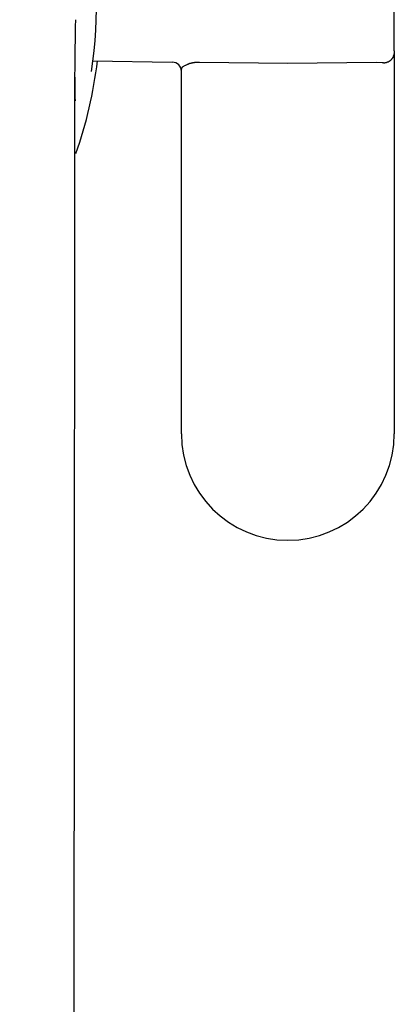
# Model space of a CAD drawing. Extents: x 17 to 2996, y 9 to 4088.
# Drawn here: x 981 to 1001, y 3685 to 3739 of the extents above; entities that cross this region are included whole.
import ezdxf

# ---------------------------------------------------------------- set-up
doc = ezdxf.new("R2010")
doc.units = 0
doc.layers.add('付属金具', color=7, linetype='CONTINUOUS')

msp = doc.modelspace()

# ---------------------------------------------------------------- linework, layer by layer
at = {"layer": '付属金具', "color": 6, "linetype": 'CONTINUOUS'}
for p, q in [((1000.916, 3736.971), (1000.916, 3751.852)), ((1000.916, 3736.971), (1000.916, 3716.294)), ((984.607, 3736.428), (988.924, 3736.353)), ((995.166, 3736.284), (990.398, 3736.342)), ((999.933, 3736.342), (995.166, 3736.284)), ((1000.261, 3736.319), (999.933, 3736.342)), ((989.416, 3716.294), (989.416, 3735.972))]:
    msp.add_line(p, q, dxfattribs=at)
at = {"layer": '付属金具', "color": 6, "linetype": 'CONTINUOUS', "flags": 128}
for points in [[(1000.916, 3736.971), (1000.916, 3736.97), (1000.916, 3736.967), (1000.916, 3736.963), (1000.916, 3736.957), (1000.915, 3736.95), (1000.915, 3736.942), (1000.915, 3736.934), (1000.915, 3736.925), (1000.915, 3736.916), (1000.915, 3736.907), (1000.914, 3736.899), (1000.914, 3736.891), (1000.913, 3736.883), (1000.913, 3736.875), (1000.912, 3736.868), (1000.911, 3736.861), (1000.91, 3736.855), (1000.909, 3736.848), (1000.908, 3736.841), (1000.907, 3736.834), (1000.906, 3736.827), (1000.904, 3736.82), (1000.901, 3736.805), (1000.897, 3736.789), (1000.892, 3736.773), (1000.888, 3736.756), (1000.883, 3736.739), (1000.878, 3736.721), (1000.872, 3736.705), (1000.867, 3736.688), (1000.862, 3736.673), (1000.857, 3736.659), (1000.852, 3736.646), (1000.85, 3736.64), (1000.847, 3736.634), (1000.845, 3736.629), (1000.843, 3736.624), (1000.841, 3736.619), (1000.838, 3736.614), (1000.836, 3736.609), (1000.833, 3736.604), (1000.83, 3736.6), (1000.827, 3736.594), (1000.823, 3736.589), (1000.816, 3736.577), (1000.807, 3736.565), (1000.797, 3736.551), (1000.787, 3736.537), (1000.776, 3736.523), (1000.764, 3736.509), (1000.753, 3736.495), (1000.742, 3736.482), (1000.731, 3736.469), (1000.721, 3736.457), (1000.711, 3736.446), (1000.706, 3736.441), (1000.701, 3736.437), (1000.697, 3736.432), (1000.692, 3736.428), (1000.688, 3736.424), (1000.683, 3736.42), (1000.678, 3736.417), (1000.674, 3736.413), (1000.669, 3736.41), (1000.663, 3736.406), (1000.657, 3736.403), (1000.644, 3736.395), (1000.628, 3736.387), (1000.612, 3736.378), (1000.594, 3736.37), (1000.576, 3736.361), (1000.557, 3736.353), (1000.537, 3736.345), (1000.518, 3736.338), (1000.499, 3736.331), (1000.481, 3736.325), (1000.464, 3736.319), (1000.454, 3736.316), (1000.445, 3736.314), (1000.436, 3736.312), (1000.428, 3736.31), (1000.419, 3736.309), (1000.41, 3736.308), (1000.401, 3736.307), (1000.392, 3736.306), (1000.382, 3736.306), (1000.372, 3736.306), (1000.361, 3736.307), (1000.349, 3736.307), (1000.337, 3736.308), (1000.324, 3736.31), (1000.312, 3736.311), (1000.3, 3736.313), (1000.29, 3736.314), (1000.28, 3736.316), (1000.272, 3736.317), (1000.266, 3736.318), (1000.262, 3736.318), (1000.261, 3736.319)], [(990.398, 3736.342), (990.397, 3736.342), (990.392, 3736.342), (990.385, 3736.343), (990.375, 3736.343), (990.364, 3736.343), (990.351, 3736.343), (990.337, 3736.343), (990.323, 3736.343), (990.308, 3736.343), (990.293, 3736.343), (990.279, 3736.342), (990.265, 3736.342), (990.253, 3736.342), (990.241, 3736.341), (990.229, 3736.34), (990.218, 3736.339), (990.206, 3736.338), (990.195, 3736.337), (990.184, 3736.336), (990.173, 3736.335), (990.161, 3736.333), (990.149, 3736.331), (990.126, 3736.328), (990.101, 3736.323), (990.075, 3736.319), (990.049, 3736.314), (990.022, 3736.309), (989.996, 3736.303), (989.97, 3736.298), (989.945, 3736.293), (989.922, 3736.287), (989.9, 3736.282), (989.881, 3736.278), (989.873, 3736.276), (989.865, 3736.274), (989.858, 3736.272), (989.851, 3736.269), (989.845, 3736.267), (989.838, 3736.265), (989.831, 3736.263), (989.824, 3736.261), (989.817, 3736.258), (989.81, 3736.255), (989.802, 3736.252), (989.781, 3736.244), (989.756, 3736.233), (989.729, 3736.222), (989.7, 3736.209), (989.671, 3736.195), (989.64, 3736.181), (989.61, 3736.166), (989.58, 3736.151), (989.551, 3736.135), (989.524, 3736.119), (989.499, 3736.104), (989.489, 3736.096), (989.478, 3736.089), (989.469, 3736.081), (989.46, 3736.074), (989.452, 3736.066), (989.444, 3736.058), (989.438, 3736.05), (989.432, 3736.041), (989.427, 3736.032), (989.423, 3736.022), (989.42, 3736.012), (989.419, 3736.007), (989.418, 3736.002), (989.417, 3735.997), (989.417, 3735.992), (989.416, 3735.987), (989.416, 3735.983), (989.416, 3735.979), (989.416, 3735.976), (989.416, 3735.974), (989.416, 3735.973), (989.416, 3735.972)], [(983.65, 3735.644), (983.65, 3735.605), (983.649, 3735.492), (983.649, 3735.314), (983.649, 3735.08), (983.649, 3734.796), (983.649, 3734.473), (983.648, 3734.117), (983.648, 3733.738), (983.647, 3733.343), (983.647, 3732.941), (983.647, 3732.539), (983.646, 3732.083), (983.646, 3731.636), (983.645, 3731.198), (983.645, 3730.765), (983.645, 3730.336), (983.644, 3729.909), (983.644, 3729.48), (983.643, 3729.048), (983.643, 3728.611), (983.643, 3728.166), (983.642, 3727.711), (983.642, 3727.246), (983.641, 3726.775), (983.641, 3726.306), (983.641, 3725.845), (983.64, 3725.399), (983.64, 3724.974), (983.639, 3724.578), (983.639, 3724.217), (983.639, 3723.898), (983.639, 3723.627), (983.638, 3723.412), (983.638, 3723.387), (983.638, 3723.363), (983.638, 3723.341), (983.638, 3723.32), (983.638, 3723.302), (983.638, 3723.286), (983.638, 3723.273), (983.638, 3723.262), (983.638, 3723.254), (983.638, 3723.249), (983.638, 3723.247)], [(983.638, 3723.247), (983.638, 3723.219), (983.638, 3723.138), (983.638, 3723.01), (983.638, 3722.84), (983.638, 3722.632), (983.638, 3722.393), (983.637, 3722.128), (983.637, 3721.841), (983.637, 3721.538), (983.637, 3721.224), (983.636, 3720.904), (983.636, 3720.238), (983.635, 3719.569), (983.635, 3718.899), (983.634, 3718.227), (983.633, 3717.554), (983.633, 3716.881), (983.632, 3716.206), (983.632, 3715.531), (983.631, 3714.856), (983.631, 3714.181), (983.63, 3713.506), (983.629, 3712.481), (983.628, 3711.456), (983.628, 3710.428), (983.627, 3709.397), (983.626, 3708.359), (983.625, 3707.315), (983.624, 3706.261), (983.623, 3705.197), (983.622, 3704.121), (983.621, 3703.03), (983.62, 3701.925), (983.619, 3700.389), (983.618, 3698.827), (983.616, 3697.244), (983.615, 3695.646), (983.613, 3694.039), (983.612, 3692.429), (983.61, 3690.821), (983.609, 3689.22), (983.607, 3687.633), (983.606, 3686.065), (983.605, 3684.521)]]:
    msp.add_lwpolyline(points, dxfattribs=at)
at = {"layer": '付属金具', "color": 6, "linetype": 'CONTINUOUS'}
for centre, radius, start, end in [((961.065, 3739.422), 23.767, 351.3411, 34.3822), ((1084.573, 3735.545), 100.924, 178.23908, 179.94342), ((961.087, 3739.344), 23.977, 340.7056, 352.9955), ((988.916, 3735.853), 0.5, 0, 89), ((2267.088, 3752.7), 1283.552, 180.761356, 180.822644), ((995.166, 3716.294), 5.75, 180, 270), ((995.166, 3716.294), 5.75, 270, 0)]:
    msp.add_arc(centre, radius, start, end, dxfattribs=at)

doc.saveas('drawing.dxf')
